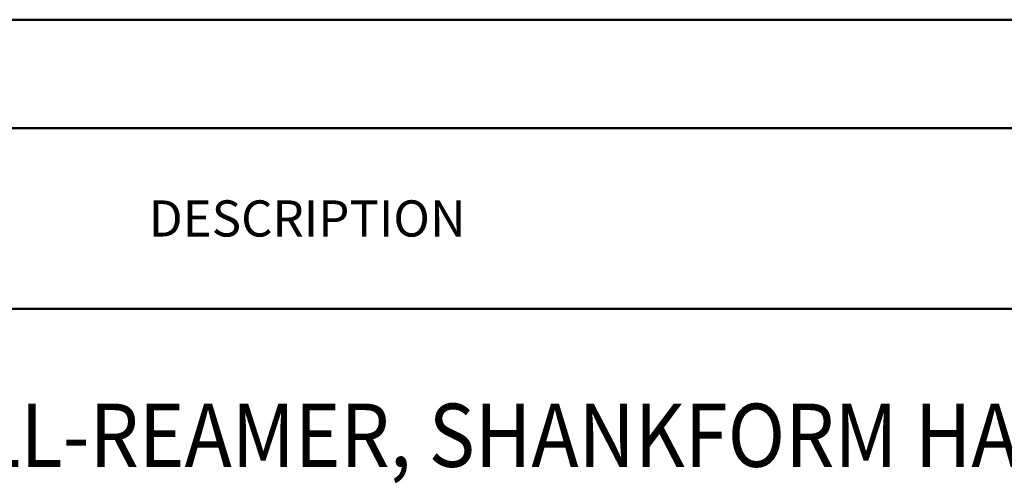
# Model space of a CAD drawing. Units: millimetres. Extents: x 0 to 594, y -1 to 420.
# Drawn here: x 421 to 475, y 40 to 66 of the extents above; entities that cross this region are included whole.
import ezdxf
from ezdxf.enums import TextEntityAlignment as Align

# ---------------------------------------------------------------- set-up
doc = ezdxf.new("R2010")
doc.units = ezdxf.units.MM
doc.layers.add('AM_0', color=7, linetype='CONTINUOUS')
doc.layers.add('AM_6', color=2, linetype='CONTINUOUS')
doc.layers.add('AM_BOR', color=7, linetype='CONTINUOUS', lineweight=50)
doc.layers.add('INTERN-BOR', color=7, linetype='CONTINUOUS', lineweight=50)
doc.styles.add('MAPAL_BOR', font='isocp.shx', dxfattribs={"width": 0.9})

# ---------------------------------------------------------------- blocks, each defined once
blk = doc.blocks.new('*U108')
at = {"layer": 'AM_0'}
blk.add_line((190, 0), (0, 0), dxfattribs=at)
blk.add_line((190, 0), (0, 0), dxfattribs=at)
blk.add_line((190, 0), (0, 0), dxfattribs=at)
blk.add_line((190, 0), (0, 0), dxfattribs=at)
blk.add_line((190, 0), (0, 0), dxfattribs=at)
at = {"layer": 'AM_0', "style": 'MAPAL_BOR', "width": 0.9}
for tag, p in [('TITLE', (1, -7)), ('MATERIAL_NO', (121, -27))]:
    blk.add_attdef(tag, text='', height=3.5, dxfattribs=at).set_placement(p, align=Align.MIDDLE_LEFT)
at = {"layer": 'AM_6', "style": 'MAPAL_BOR', "width": 0.9}
for tag, p in [('DIN_FORMAT', (185, -7)), ('INDEX_NO', (185, -17)), ('APP_DATE', (90, -27)), ('APP_NAME', (110, -27)), ('ORIGIN', (185, -27)), ('SCALE', (110, -37)), ('SHEET_OF_SHEETS', (185, -37))]:
    blk.add_attdef(tag, text='', height=2.5, dxfattribs=at).set_placement(p, align=Align.MIDDLE_CENTER)
for tag, p in [('DRAWING_NO', (121, -17)), ('TECHNICAL_SPEC', (121, -37))]:
    blk.add_attdef(tag, text='', height=2.5, dxfattribs=at).set_placement(p, align=Align.MIDDLE_LEFT)
blk = doc.blocks.new('MAPAL_FRAME-Model')
at = {"layer": 'AM_0'}
ref = blk.add_blockref('*U108', (394, 50), dxfattribs=at)
ref.add_attrib('TITLE', 'TRITAN-DRILL-REAMER, SHANKFORM HAK, COATED', dxfattribs={"height": 3.5, "style": 'MAPAL_BOR', "width": 0.9}).set_placement((395, 43), align=Align.MIDDLE_LEFT)
blk = doc.blocks.new('*U111')
at = {"layer": 'AM_BOR'}
blk.add_lwpolyline([(-260, 0), (0, 0), (0, 10), (-260, 10)], close=True, dxfattribs=at)
at = {"layer": 'AM_6', "linetype": 'Continuous', "style": 'MAPAL_BOR'}
blk.add_text('DESCRIPTION', height=2, dxfattribs=at).set_placement((-147.5, 5), align=Align.MIDDLE_CENTER)
blk = doc.blocks.new('MAP_STUELI')
at = {"layer": 'AM_BOR'}
blk.add_lwpolyline([(-260, 0), (0, 0), (0, 6), (-260, 6)], close=True, dxfattribs=at)
at = {"layer": 'AM_6', "style": 'MAPAL_BOR', "width": 0.9}
for tag, p in [('BOM_POS', (-259.2, 1.75)), ('BOM_TYP', (-251.7, 1.75)), ('BOM_QUAN', (-244.2, 1.75)), ('BOM_UT', (-234.301, 1.75)), ('BOM_MATERIAL_NO', (-229.2, 1.75)), ('BOM_DESCRIPTION', (-199.2, 1.75)), ('BOM_TECH_SPEC', (-94.2, 1.75))]:
    blk.add_attdef(tag, p, '', height=2.5, dxfattribs=at)

msp = doc.modelspace()

# ---------------------------------------------------------------- block references
at = {"layer": 'AM_0'}
msp.add_blockref('MAPAL_FRAME-Model', (0, 0), dxfattribs=at)
at = {"layer": 'INTERN-BOR'}
for name, p in [('MAP_STUELI', (584, 60)), ('*U111', (584, 50))]:
    msp.add_blockref(name, p, dxfattribs=at)

doc.saveas('drawing.dxf')
